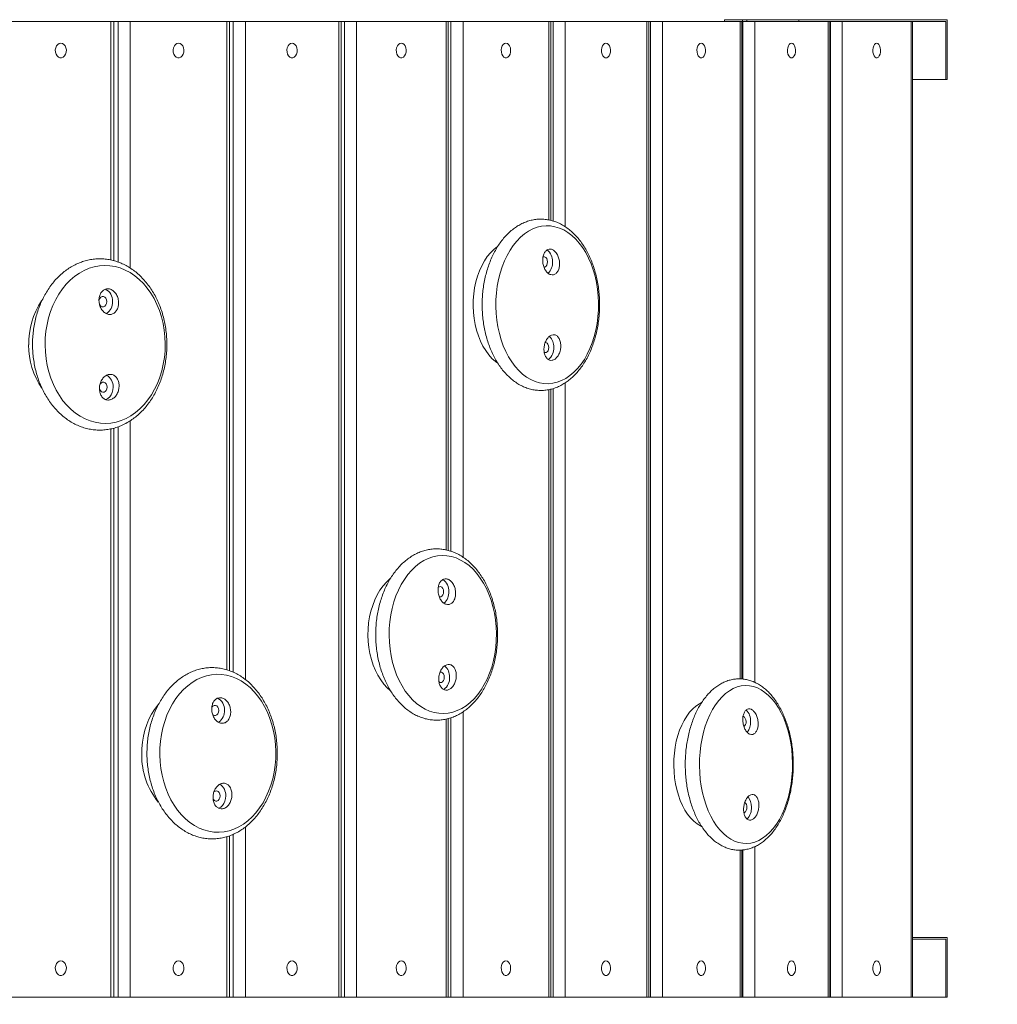
# Model space of a CAD drawing. Units: millimetres. Extents: x 48.3 to 117.2, y 144 to 188.4.
# Drawn here: x 100 to 102.9, y 152.8 to 155.6 of the extents above; entities that cross this region are included whole.
import ezdxf

# ---------------------------------------------------------------- set-up
doc = ezdxf.new("R2010")
doc.units = ezdxf.units.MM

msp = doc.modelspace()

# ---------------------------------------------------------------- linework, layer by layer
at = {"color": 7, "linetype": 'Continuous', "lineweight": 15}
for p, q in [((100.0038, 155.6367), (100.2966, 155.6367)), ((100.2966, 155.6367), (100.3054, 155.6367)), ((100.3054, 154.9377), (100.3054, 155.6367)), ((100.3054, 155.6367), (100.3173, 155.6367)), ((100.3173, 155.6367), (100.3526, 155.6367)), ((100.3526, 155.6367), (100.6355, 155.6367)), ((100.6355, 155.6367), (100.6435, 155.6367)), ((100.6435, 153.7402), (100.6435, 155.6367)), ((100.6435, 155.6367), (100.6541, 155.6367)), ((100.6541, 155.6367), (100.6895, 155.6367)), ((100.6895, 155.6367), (100.962, 155.6367)), ((100.962, 152.7867), (100.962, 155.6367)), ((100.962, 155.6367), (100.9693, 155.6367)), ((100.9693, 152.7867), (100.9693, 155.6367)), ((100.9693, 155.6367), (100.9786, 155.6367)), ((100.9786, 152.7867), (100.9786, 155.6367)), ((100.9786, 155.6367), (101.0139, 155.6367)), ((101.0139, 155.6367), (101.0139, 152.7867)), ((101.0139, 155.6367), (101.2756, 155.6367)), ((101.2756, 155.6367), (101.2823, 155.6367)), ((101.2823, 154.0915), (101.2823, 155.6367)), ((101.2823, 155.6367), (101.2901, 155.6367)), ((101.2901, 155.6367), (101.3254, 155.6367)), ((101.3254, 155.6367), (101.5759, 155.6367)), ((101.5759, 155.6367), (101.5819, 155.6367)), ((101.5819, 155.0555), (101.5819, 155.6367)), ((101.5819, 155.6367), (101.5883, 155.6367)), ((101.5883, 155.6367), (101.6235, 155.6367)), ((101.6235, 155.6367), (101.8623, 155.6367)), ((101.8623, 152.7867), (101.8623, 155.6367)), ((101.8623, 155.6367), (101.8677, 155.6367)), ((101.8677, 152.7867), (101.8677, 155.6367)), ((101.8677, 155.6367), (101.8727, 155.6367)), ((101.8727, 152.7867), (101.8727, 155.6367)), ((101.8727, 155.6367), (101.9076, 155.6367)), ((101.9076, 155.6367), (101.9076, 152.7867)), ((101.9076, 155.6367), (102.1346, 155.6367)), ((102.0893, 155.6417), (102.0893, 155.6367)), ((102.1417, 155.6417), (102.0893, 155.6417)), ((102.1346, 155.6367), (102.1394, 155.6367)), ((102.1394, 153.7163), (102.1394, 155.6367)), ((102.1394, 155.6367), (102.1428, 155.6367)), ((102.1417, 155.6417), (102.1417, 155.6367)), ((102.1546, 155.6417), (102.1417, 155.6417)), ((102.1428, 155.6367), (102.1775, 155.6367)), ((102.1546, 155.6417), (102.1546, 155.6367)), ((102.3067, 155.6417), (102.1546, 155.6417)), ((102.1775, 155.6367), (102.3922, 155.6367)), ((102.3067, 155.6417), (102.3067, 155.6367)), ((102.7393, 155.6417), (102.3067, 155.6417)), ((102.3922, 152.7867), (102.3922, 155.6367)), ((102.3922, 155.6367), (102.3964, 155.6367)), ((102.3964, 152.7867), (102.3964, 155.6367)), ((102.3964, 155.6367), (102.3983, 155.6367)), ((102.3983, 152.7867), (102.3983, 155.6367)), ((102.3983, 155.6367), (102.4327, 155.6367)), ((102.4327, 155.6367), (102.4327, 152.7867)), ((102.4327, 155.6367), (102.6347, 155.6367)), ((102.6347, 152.7867), (102.6347, 155.6367)), ((102.6347, 155.6367), (102.6384, 155.6367)), ((102.6384, 152.7867), (102.6384, 155.6367)), ((102.6384, 155.6367), (102.7361, 155.6367)), ((102.7361, 155.4667), (102.7361, 155.6367)), ((102.7393, 155.4667), (102.7393, 155.6417)), ((102.6384, 155.4667), (102.7361, 155.4667)), ((102.7361, 155.4667), (102.7393, 155.4667)), ((101.5819, 152.7867), (101.5819, 154.5626)), ((100.3054, 152.7867), (100.3054, 154.4489)), ((101.2823, 152.7867), (101.2823, 153.6006)), ((100.6435, 152.7867), (100.6435, 153.2585)), ((102.1394, 152.7867), (102.1394, 153.2168)), ((102.7393, 152.9617), (102.6384, 152.9617)), ((102.6384, 152.9567), (102.7361, 152.9567)), ((102.7361, 152.7867), (102.7361, 152.9567)), ((102.7393, 152.7867), (102.7393, 152.9617)), ((100.2966, 152.7867), (100.0038, 152.7867)), ((100.3054, 152.7867), (100.2966, 152.7867)), ((100.3054, 152.7867), (100.3173, 152.7867)), ((100.3526, 152.7867), (100.3173, 152.7867)), ((100.6355, 152.7867), (100.3526, 152.7867)), ((100.6435, 152.7867), (100.6355, 152.7867)), ((100.6435, 152.7867), (100.6541, 152.7867)), ((100.6895, 152.7867), (100.6541, 152.7867)), ((100.962, 152.7867), (100.6895, 152.7867)), ((100.9693, 152.7867), (100.962, 152.7867)), ((100.9693, 152.7867), (100.9786, 152.7867)), ((101.0139, 152.7867), (100.9786, 152.7867)), ((101.2756, 152.7867), (101.0139, 152.7867)), ((101.2823, 152.7867), (101.2756, 152.7867)), ((101.2823, 152.7867), (101.2901, 152.7867)), ((101.3254, 152.7867), (101.2901, 152.7867)), ((101.5759, 152.7867), (101.3254, 152.7867)), ((101.5819, 152.7867), (101.5759, 152.7867)), ((101.5819, 152.7867), (101.5883, 152.7867)), ((101.6235, 152.7867), (101.5883, 152.7867)), ((101.8623, 152.7867), (101.6235, 152.7867)), ((101.8677, 152.7867), (101.8623, 152.7867)), ((101.8677, 152.7867), (101.8727, 152.7867)), ((101.9076, 152.7867), (101.8727, 152.7867)), ((102.1346, 152.7867), (101.9076, 152.7867)), ((102.1394, 152.7867), (102.1346, 152.7867)), ((102.1394, 152.7867), (102.1428, 152.7867)), ((102.1775, 152.7867), (102.1428, 152.7867)), ((102.3922, 152.7867), (102.1775, 152.7867)), ((102.3964, 152.7867), (102.3922, 152.7867)), ((102.3964, 152.7867), (102.3983, 152.7867)), ((102.4327, 152.7867), (102.3983, 152.7867)), ((102.6347, 152.7867), (102.4327, 152.7867)), ((102.6384, 152.7867), (102.6347, 152.7867)), ((102.6384, 152.7867), (102.7361, 152.7867)), ((102.7361, 152.7867), (102.7393, 152.7867))]:
    msp.add_line(p, q, dxfattribs=at)
at = {"color": 8, "linetype": 'Continuous', "lineweight": 15}
for p, q in [((100.2966, 154.9399), (100.2966, 155.6367)), ((100.3173, 154.934), (100.3173, 155.6367)), ((100.3526, 155.6367), (100.3526, 154.9164)), ((100.6355, 153.7429), (100.6355, 155.6367)), ((100.6541, 153.736), (100.6541, 155.6367)), ((100.6895, 155.6367), (100.6895, 153.7145)), ((101.2756, 154.0932), (101.2756, 155.6367)), ((101.2901, 154.0892), (101.2901, 155.6367)), ((101.3254, 155.6367), (101.3254, 154.0717)), ((101.5759, 155.0568), (101.5759, 155.6367)), ((101.5883, 155.0537), (101.5883, 155.6367)), ((101.6235, 155.6367), (101.6235, 155.0372)), ((102.1346, 153.7165), (102.1346, 155.6367)), ((102.1428, 153.7161), (102.1428, 155.6367)), ((102.1775, 155.6367), (102.1775, 153.7063)), ((101.5759, 152.7867), (101.5759, 154.5613)), ((101.5883, 152.7867), (101.5883, 154.5644)), ((101.6235, 154.5808), (101.6235, 152.7867)), ((100.2966, 152.7867), (100.2966, 154.4467)), ((100.3173, 152.7867), (100.3173, 154.4527)), ((100.3526, 154.4701), (100.3526, 152.7867)), ((101.3254, 153.6205), (101.3254, 152.7867)), ((101.2756, 152.7867), (101.2756, 153.599)), ((101.2901, 152.7867), (101.2901, 153.603)), ((100.6895, 153.2842), (100.6895, 152.7867)), ((100.6355, 152.7867), (100.6355, 153.2558)), ((100.6541, 152.7867), (100.6541, 153.2627)), ((102.1346, 152.7867), (102.1346, 153.2164)), ((102.1428, 152.7867), (102.1428, 153.2171)), ((102.1775, 153.2267), (102.1775, 152.7867))]:
    msp.add_line(p, q, dxfattribs=at)
at = {"color": 7, "linetype": 'Continuous', "lineweight": 15, "flags": 128}
for points in [[(100.1502, 155.5729), (100.1455, 155.572), (100.1411, 155.5692), (100.1376, 155.5649), (100.1352, 155.5594), (100.1341, 155.5532), (100.1345, 155.5469), (100.1362, 155.541), (100.1392, 155.5361), (100.1432, 155.5325), (100.1478, 155.5306), (100.1526, 155.5306), (100.1572, 155.5325), (100.1612, 155.5361), (100.1642, 155.541), (100.166, 155.5469), (100.1664, 155.5532), (100.1653, 155.5594), (100.1629, 155.5649), (100.1593, 155.5692), (100.155, 155.572), (100.1502, 155.5729)], [(100.4941, 155.5729), (100.4895, 155.572), (100.4853, 155.5692), (100.4819, 155.5649), (100.4795, 155.5594), (100.4785, 155.5532), (100.4788, 155.5469), (100.4805, 155.541), (100.4834, 155.5361), (100.4873, 155.5325), (100.4917, 155.5306), (100.4964, 155.5306), (100.5008, 155.5325), (100.5047, 155.5361), (100.5076, 155.541), (100.5093, 155.5469), (100.5096, 155.5532), (100.5086, 155.5594), (100.5063, 155.5649), (100.5029, 155.5692), (100.4987, 155.572), (100.4941, 155.5729)], [(100.8257, 155.5729), (100.8213, 155.572), (100.8173, 155.5692), (100.814, 155.5649), (100.8117, 155.5594), (100.8107, 155.5532), (100.8111, 155.5469), (100.8127, 155.541), (100.8155, 155.5361), (100.8192, 155.5325), (100.8235, 155.5306), (100.828, 155.5306), (100.8323, 155.5325), (100.836, 155.5361), (100.8388, 155.541), (100.8404, 155.5469), (100.8407, 155.5532), (100.8397, 155.5594), (100.8375, 155.5649), (100.8342, 155.5692), (100.8302, 155.572), (100.8257, 155.5729)], [(101.1448, 155.5729), (101.1405, 155.572), (101.1366, 155.5692), (101.1335, 155.5649), (101.1313, 155.5594), (101.1304, 155.5532), (101.1307, 155.5469), (101.1323, 155.541), (101.1349, 155.5361), (101.1385, 155.5325), (101.1426, 155.5306), (101.1469, 155.5306), (101.151, 155.5325), (101.1546, 155.5361), (101.1573, 155.541), (101.1588, 155.5469), (101.1592, 155.5532), (101.1582, 155.5594), (101.1561, 155.5649), (101.1529, 155.5692), (101.149, 155.572), (101.1448, 155.5729)], [(101.4506, 155.5729), (101.4466, 155.572), (101.4428, 155.5692), (101.4398, 155.5649), (101.4378, 155.5594), (101.4368, 155.5532), (101.4372, 155.5469), (101.4387, 155.541), (101.4412, 155.5361), (101.4446, 155.5325), (101.4486, 155.5306), (101.4527, 155.5306), (101.4566, 155.5325), (101.46, 155.5361), (101.4626, 155.541), (101.4641, 155.5469), (101.4644, 155.5532), (101.4635, 155.5594), (101.4614, 155.5649), (101.4584, 155.5692), (101.4547, 155.572), (101.4506, 155.5729)], [(101.7429, 155.5729), (101.739, 155.572), (101.7355, 155.5692), (101.7326, 155.5649), (101.7306, 155.5594), (101.7297, 155.5532), (101.73, 155.5469), (101.7315, 155.541), (101.7339, 155.5361), (101.7372, 155.5325), (101.7409, 155.5306), (101.7449, 155.5306), (101.7486, 155.5325), (101.7519, 155.5361), (101.7543, 155.541), (101.7558, 155.5469), (101.756, 155.5532), (101.7552, 155.5594), (101.7532, 155.5649), (101.7503, 155.5692), (101.7468, 155.572), (101.7429, 155.5729)], [(102.0211, 155.5729), (102.0174, 155.572), (102.0141, 155.5692), (102.0113, 155.5649), (102.0095, 155.5594), (102.0086, 155.5532), (102.0089, 155.5469), (102.0103, 155.541), (102.0126, 155.5361), (102.0157, 155.5325), (102.0192, 155.5306), (102.023, 155.5306), (102.0265, 155.5325), (102.0296, 155.5361), (102.032, 155.541), (102.0333, 155.5469), (102.0336, 155.5532), (102.0328, 155.5594), (102.0309, 155.5649), (102.0282, 155.5692), (102.0248, 155.572), (102.0211, 155.5729)], [(102.2848, 155.5729), (102.2814, 155.572), (102.2782, 155.5692), (102.2756, 155.5649), (102.2738, 155.5594), (102.273, 155.5532), (102.2733, 155.5469), (102.2746, 155.541), (102.2768, 155.5361), (102.2797, 155.5325), (102.2831, 155.5306), (102.2866, 155.5306), (102.29, 155.5325), (102.2929, 155.5361), (102.2951, 155.541), (102.2964, 155.5469), (102.2967, 155.5532), (102.2959, 155.5594), (102.2941, 155.5649), (102.2915, 155.5692), (102.2883, 155.572), (102.2848, 155.5729)], [(102.5337, 155.5729), (102.5304, 155.572), (102.5274, 155.5692), (102.525, 155.5649), (102.5233, 155.5594), (102.5226, 155.5532), (102.5228, 155.5469), (102.5241, 155.541), (102.5261, 155.5361), (102.5289, 155.5325), (102.532, 155.5306), (102.5354, 155.5306), (102.5386, 155.5325), (102.5413, 155.5361), (102.5434, 155.541), (102.5446, 155.5469), (102.5448, 155.5532), (102.5441, 155.5594), (102.5424, 155.5649), (102.54, 155.5692), (102.537, 155.572), (102.5337, 155.5729)], [(101.4212, 154.8039), (101.4221, 154.7838), (101.4241, 154.7639), (101.4272, 154.7444), (101.4314, 154.7253), (101.4367, 154.7069), (101.443, 154.6893), (101.4503, 154.6725), (101.4585, 154.6569), (101.4675, 154.6423), (101.4774, 154.6291), (101.4879, 154.6172), (101.4991, 154.6068), (101.5109, 154.5979), (101.5231, 154.5906), (101.5356, 154.585), (101.5485, 154.5811), (101.5615, 154.5789), (101.5746, 154.5785), (101.5877, 154.5798), (101.6006, 154.5829), (101.6133, 154.5877), (101.6257, 154.5942), (101.6377, 154.6023), (101.6491, 154.612), (101.66, 154.6232), (101.6702, 154.6358), (101.6797, 154.6497), (101.6883, 154.6648), (101.696, 154.6811), (101.7028, 154.6983), (101.7086, 154.7163), (101.7133, 154.7351), (101.717, 154.7544), (101.7195, 154.7742), (101.7209, 154.7942), (101.7212, 154.8143), (101.7204, 154.8344), (101.7184, 154.8542), (101.7152, 154.8738), (101.711, 154.8928), (101.7057, 154.9112), (101.6994, 154.9289), (101.6921, 154.9456), (101.6839, 154.9613), (101.6749, 154.9758), (101.665, 154.9891), (101.6545, 155.0009), (101.6433, 155.0114), (101.6315, 155.0203), (101.6193, 155.0275), (101.6068, 155.0332), (101.5939, 155.0371), (101.5809, 155.0392), (101.5678, 155.0397), (101.5548, 155.0383), (101.5418, 155.0353), (101.5291, 155.0305), (101.5167, 155.024), (101.5047, 155.0159), (101.4933, 155.0062), (101.4824, 154.995), (101.4722, 154.9824), (101.4627, 154.9684), (101.4541, 154.9533), (101.4464, 154.9371), (101.4396, 154.9199), (101.4338, 154.9018), (101.4291, 154.883), (101.4254, 154.8637), (101.4229, 154.844), (101.4215, 154.824), (101.4212, 154.8039)], [(101.4261, 154.9796), (101.4255, 154.9792), (101.4151, 154.9708), (101.4052, 154.9609), (101.396, 154.9496), (101.3875, 154.937), (101.3799, 154.9232), (101.3732, 154.9083), (101.3675, 154.8924), (101.3628, 154.8758), (101.3591, 154.8586), (101.3565, 154.8409), (101.3551, 154.823), (101.3548, 154.8048)], [(101.572, 154.9344), (101.5713, 154.9395), (101.5696, 154.9439), (101.5669, 154.9472), (101.5637, 154.9489), (101.5603, 154.9487), (101.5588, 154.9481)], [(101.5622, 154.919), (101.5641, 154.9193), (101.5673, 154.9212), (101.5699, 154.9247), (101.5715, 154.9292), (101.572, 154.9344)], [(100.1043, 154.6916), (100.1051, 154.6715), (100.1072, 154.6516), (100.1106, 154.632), (100.1153, 154.6128), (100.1213, 154.5943), (100.1285, 154.5765), (100.1368, 154.5596), (100.1462, 154.5437), (100.1566, 154.529), (100.168, 154.5155), (100.1802, 154.5034), (100.1932, 154.4927), (100.2068, 154.4835), (100.221, 154.476), (100.2356, 154.4701), (100.2506, 154.4659), (100.2657, 154.4634), (100.281, 154.4627), (100.2963, 154.4637), (100.3115, 154.4665), (100.3264, 154.471), (100.341, 154.4772), (100.3551, 154.485), (100.3686, 154.4944), (100.3814, 154.5054), (100.3935, 154.5177), (100.4047, 154.5314), (100.415, 154.5464), (100.4242, 154.5624), (100.4323, 154.5795), (100.4393, 154.5974), (100.445, 154.616), (100.4495, 154.6353), (100.4527, 154.6549), (100.4546, 154.6749), (100.4552, 154.695), (100.4544, 154.7151), (100.4523, 154.735), (100.4489, 154.7547), (100.4441, 154.7738), (100.4382, 154.7923), (100.431, 154.8101), (100.4227, 154.827), (100.4133, 154.8429), (100.4029, 154.8576), (100.3915, 154.8711), (100.3793, 154.8832), (100.3663, 154.8939), (100.3527, 154.9031), (100.3385, 154.9106), (100.3239, 154.9165), (100.3089, 154.9207), (100.2937, 154.9232), (100.2784, 154.9239), (100.2631, 154.9229), (100.248, 154.9201), (100.2331, 154.9156), (100.2185, 154.9095), (100.2044, 154.9016), (100.1909, 154.8922), (100.178, 154.8813), (100.166, 154.8689), (100.1548, 154.8552), (100.1445, 154.8402), (100.1353, 154.8242), (100.1272, 154.8071), (100.1202, 154.7892), (100.1144, 154.7706), (100.11, 154.7513), (100.1067, 154.7317), (100.1049, 154.7117), (100.1043, 154.6916)], [(100.2843, 154.8184), (100.2836, 154.8235), (100.2816, 154.828), (100.2786, 154.8313), (100.2748, 154.8331), (100.2709, 154.8331), (100.2672, 154.8312), (100.2641, 154.8279), (100.2622, 154.8233), (100.2619, 154.8223)], [(100.2634, 154.8101), (100.2643, 154.8086), (100.2673, 154.8053), (100.271, 154.8035), (100.275, 154.8035), (100.2787, 154.8054), (100.2817, 154.8087), (100.2837, 154.8133), (100.2843, 154.8184)], [(101.3548, 154.8048), (101.3556, 154.7868), (101.3576, 154.7689), (101.3607, 154.7514), (101.3648, 154.7345), (101.37, 154.7182), (101.3762, 154.7028), (101.3834, 154.6884), (101.3914, 154.6751), (101.4002, 154.6631), (101.4097, 154.6524), (101.4199, 154.6432), (101.4267, 154.6381)], [(101.5626, 154.67), (101.5644, 154.6693), (101.5678, 154.6694), (101.571, 154.6713), (101.5735, 154.6747), (101.5751, 154.6793), (101.5757, 154.6844)], [(101.5757, 154.6844), (101.575, 154.6895), (101.5732, 154.694), (101.5706, 154.6973), (101.5674, 154.6989), (101.5659, 154.6991)], [(100.2633, 154.5646), (100.2637, 154.5631), (100.2657, 154.5586), (100.2687, 154.5553), (100.2725, 154.5535), (100.2764, 154.5536), (100.2801, 154.5554), (100.2831, 154.5588), (100.2851, 154.5633), (100.2858, 154.5684)], [(100.2858, 154.5684), (100.285, 154.5735), (100.283, 154.578), (100.28, 154.5814), (100.2762, 154.5831), (100.2723, 154.5831), (100.2686, 154.5812), (100.2656, 154.5779), (100.2648, 154.5765)], [(100.3029, 154.5686), (100.3022, 154.5605), (100.3003, 154.5528), (100.2972, 154.5458), (100.293, 154.5399), (100.2879, 154.5353), (100.2822, 154.5322), (100.2812, 154.5319)], [(101.1094, 153.8434), (101.1101, 153.8233), (101.1121, 153.8034), (101.1152, 153.7838), (101.1194, 153.7647), (101.1248, 153.7462), (101.1313, 153.7284), (101.1388, 153.7116), (101.1472, 153.6958), (101.1566, 153.6811), (101.1668, 153.6677), (101.1777, 153.6556), (101.1893, 153.645), (101.2015, 153.6359), (101.2142, 153.6284), (101.2273, 153.6226), (101.2407, 153.6185), (101.2543, 153.6161), (101.268, 153.6155), (101.2816, 153.6166), (101.2952, 153.6194), (101.3085, 153.624), (101.3215, 153.6303), (101.334, 153.6382), (101.3461, 153.6477), (101.3575, 153.6587), (101.3683, 153.6712), (101.3783, 153.6849), (101.3874, 153.6999), (101.3956, 153.716), (101.4028, 153.7331), (101.409, 153.7511), (101.4141, 153.7698), (101.418, 153.789), (101.4208, 153.8087), (101.4224, 153.8287), (101.4229, 153.8488), (101.4221, 153.8689), (101.4202, 153.8888), (101.4171, 153.9084), (101.4128, 153.9275), (101.4074, 153.946), (101.4009, 153.9638), (101.3935, 153.9806), (101.385, 153.9964), (101.3757, 154.0111), (101.3655, 154.0245), (101.3545, 154.0366), (101.3429, 154.0472), (101.3307, 154.0563), (101.318, 154.0637), (101.3049, 154.0696), (101.2915, 154.0737), (101.2779, 154.0761), (101.2643, 154.0767), (101.2506, 154.0756), (101.2371, 154.0727), (101.2238, 154.0682), (101.2108, 154.0619), (101.1982, 154.054), (101.1861, 154.0445), (101.1747, 154.0335), (101.1639, 154.021), (101.154, 154.0072), (101.1448, 153.9923), (101.1367, 153.9761), (101.1294, 153.9591), (101.1233, 153.9411), (101.1182, 153.9224), (101.1142, 153.9032), (101.1114, 153.8835), (101.1098, 153.8635), (101.1094, 153.8434)], [(101.1134, 154.0103), (101.1116, 154.0089), (101.1012, 153.9991), (101.0916, 153.988), (101.0826, 153.9755), (101.0746, 153.9618), (101.0675, 153.947), (101.0613, 153.9313), (101.0563, 153.9147), (101.0523, 153.8976), (101.0495, 153.8799), (101.0479, 153.862), (101.0474, 153.8439)], [(101.2684, 153.9713), (101.2678, 153.9764), (101.266, 153.9809), (101.2632, 153.9842), (101.2599, 153.9859), (101.2563, 153.9858), (101.253, 153.984), (101.2527, 153.9837)], [(101.2558, 153.9565), (101.2566, 153.9563), (101.2601, 153.9563), (101.2634, 153.9582), (101.2661, 153.9616), (101.2678, 153.9661), (101.2684, 153.9713)], [(101.0474, 153.8439), (101.0482, 153.8258), (101.0501, 153.8079), (101.0532, 153.7904), (101.0574, 153.7733), (101.0627, 153.757), (101.0691, 153.7415), (101.0765, 153.727), (101.0847, 153.7135), (101.0939, 153.7014), (101.1037, 153.6905), (101.1123, 153.6827)], [(100.4394, 153.4945), (100.4403, 153.4744), (100.4426, 153.4545), (100.4461, 153.435), (100.4508, 153.4159), (100.4567, 153.3975), (100.4638, 153.3798), (100.472, 153.3631), (100.4813, 153.3474), (100.4915, 153.3328), (100.5026, 153.3196), (100.5145, 153.3077), (100.5272, 153.2972), (100.5404, 153.2883), (100.5542, 153.281), (100.5684, 153.2753), (100.5829, 153.2714), (100.5976, 153.2692), (100.6124, 153.2687), (100.6271, 153.27), (100.6417, 153.2731), (100.6561, 153.2779), (100.6701, 153.2843), (100.6836, 153.2924), (100.6966, 153.3021), (100.7089, 153.3132), (100.7204, 153.3258), (100.7311, 153.3397), (100.7409, 153.3548), (100.7496, 153.3711), (100.7573, 153.3883), (100.7638, 153.4063), (100.7692, 153.425), (100.7734, 153.4444), (100.7763, 153.4641), (100.7779, 153.4841), (100.7782, 153.5042), (100.7773, 153.5243), (100.775, 153.5442), (100.7715, 153.5637), (100.7668, 153.5828), (100.7608, 153.6012), (100.7537, 153.6189), (100.7455, 153.6356), (100.7363, 153.6513), (100.7261, 153.6658), (100.715, 153.6791), (100.703, 153.691), (100.6904, 153.7015), (100.6772, 153.7104), (100.6634, 153.7177), (100.6492, 153.7233), (100.6347, 153.7273), (100.62, 153.7295), (100.6052, 153.7299), (100.5905, 153.7286), (100.5758, 153.7256), (100.5615, 153.7208), (100.5475, 153.7144), (100.5339, 153.7063), (100.521, 153.6966), (100.5087, 153.6855), (100.4971, 153.6729), (100.4865, 153.659), (100.4767, 153.6438), (100.468, 153.6276), (100.4603, 153.6104), (100.4537, 153.5924), (100.4484, 153.5736), (100.4442, 153.5543), (100.4413, 153.5346), (100.4397, 153.5146), (100.4394, 153.4945)], [(101.2704, 153.7213), (101.2698, 153.7264), (101.268, 153.7309), (101.2652, 153.7342), (101.2619, 153.7359), (101.2583, 153.7358), (101.2578, 153.7357)], [(101.2548, 153.7084), (101.2552, 153.708), (101.2586, 153.7063), (101.2621, 153.7064), (101.2654, 153.7082), (101.2681, 153.7116), (101.2699, 153.7161), (101.2704, 153.7213)], [(102.016, 153.4629), (102.0167, 153.4428), (102.0184, 153.4229), (102.0212, 153.4033), (102.0249, 153.3842), (102.0296, 153.3658), (102.0353, 153.3481), (102.0418, 153.3313), (102.0492, 153.3155), (102.0573, 153.3009), (102.0662, 153.2875), (102.0757, 153.2755), (102.0858, 153.265), (102.0964, 153.256), (102.1074, 153.2486), (102.1188, 153.2428), (102.1304, 153.2388), (102.1422, 153.2365), (102.1541, 153.2359), (102.1659, 153.2371), (102.1776, 153.24), (102.1892, 153.2447), (102.2004, 153.251), (102.2113, 153.259), (102.2217, 153.2686), (102.2317, 153.2797), (102.2409, 153.2922), (102.2496, 153.306), (102.2574, 153.321), (102.2645, 153.3372), (102.2707, 153.3543), (102.276, 153.3723), (102.2804, 153.391), (102.2838, 153.4103), (102.2862, 153.43), (102.2875, 153.45), (102.2879, 153.4701), (102.2872, 153.4902), (102.2854, 153.5101), (102.2827, 153.5297), (102.2789, 153.5488), (102.2742, 153.5673), (102.2686, 153.585), (102.2621, 153.6018), (102.2547, 153.6175), (102.2465, 153.6321), (102.2377, 153.6455), (102.2282, 153.6575), (102.2181, 153.668), (102.2074, 153.6771), (102.1964, 153.6845), (102.1851, 153.6902), (102.1734, 153.6943), (102.1617, 153.6966), (102.1498, 153.6971), (102.138, 153.6959), (102.1262, 153.693), (102.1147, 153.6883), (102.1034, 153.682), (102.0925, 153.674), (102.0821, 153.6644), (102.0722, 153.6534), (102.0629, 153.6409), (102.0543, 153.627), (102.0464, 153.612), (102.0393, 153.5958), (102.0331, 153.5787), (102.0278, 153.5607), (102.0235, 153.542), (102.0201, 153.5227), (102.0177, 153.503), (102.0163, 153.483), (102.016, 153.4629)], [(100.4359, 153.643), (100.4334, 153.6401), (100.4238, 153.6275), (100.4152, 153.6136), (100.4076, 153.5988), (100.4011, 153.583), (100.3957, 153.5664), (100.3916, 153.5492), (100.3887, 153.5315), (100.387, 153.5135), (100.3867, 153.4954)], [(100.6115, 153.6246), (100.6108, 153.6297), (100.6088, 153.6342), (100.6058, 153.6375), (100.6022, 153.6391), (100.5983, 153.639), (100.5948, 153.6371), (100.5919, 153.6337), (100.5912, 153.6325)], [(102.0219, 153.6472), (102.0156, 153.6439), (102.0057, 153.6372), (101.9962, 153.6289), (101.9872, 153.6191), (101.9789, 153.6079), (101.9712, 153.5954), (101.9642, 153.5816), (101.9581, 153.5668), (101.9528, 153.551), (101.9484, 153.5345), (101.9451, 153.5173), (101.9427, 153.4996), (101.9413, 153.4817), (101.9409, 153.4636)], [(100.5936, 153.6126), (100.5952, 153.6112), (100.5988, 153.6095), (100.6026, 153.6096), (100.6062, 153.6115), (100.6091, 153.6149), (100.6109, 153.6195), (100.6115, 153.6246)], [(102.152, 153.5917), (102.1514, 153.5968), (102.1499, 153.6013), (102.1475, 153.6046), (102.1446, 153.6063), (102.1432, 153.6065)], [(101.9409, 153.4636), (101.9416, 153.4455), (101.9433, 153.4276), (101.946, 153.4101), (101.9497, 153.3931), (101.9544, 153.3768), (101.96, 153.3613), (101.9664, 153.3468), (101.9736, 153.3335), (101.9815, 153.3213), (101.9901, 153.3106), (101.9993, 153.3012), (102.0089, 153.2935), (102.0189, 153.2873), (102.0218, 153.2859)], [(100.6154, 153.3747), (100.6146, 153.3798), (100.6126, 153.3843), (100.6097, 153.3875), (100.606, 153.3892), (100.6022, 153.3891), (100.5986, 153.3872), (100.5973, 153.3859)], [(100.5953, 153.3658), (100.5961, 153.3645), (100.599, 153.3612), (100.6027, 153.3595), (100.6065, 153.3597), (100.6101, 153.3615), (100.6129, 153.365), (100.6148, 153.3695), (100.6154, 153.3747)], [(100.6319, 153.3752), (100.6314, 153.3671), (100.6296, 153.3593), (100.6266, 153.3523), (100.6226, 153.3463), (100.6178, 153.3416), (100.6123, 153.3385), (100.6118, 153.3383)], [(102.1455, 153.3265), (102.1472, 153.3268), (102.15, 153.3287), (102.1524, 153.3321), (102.1539, 153.3366), (102.1543, 153.3418)], [(100.1502, 152.8929), (100.1455, 152.892), (100.1411, 152.8892), (100.1376, 152.8849), (100.1352, 152.8794), (100.1341, 152.8732), (100.1345, 152.8669), (100.1362, 152.861), (100.1392, 152.8561), (100.1432, 152.8525), (100.1478, 152.8506), (100.1526, 152.8506), (100.1572, 152.8525), (100.1612, 152.8561), (100.1642, 152.861), (100.166, 152.8669), (100.1664, 152.8732), (100.1653, 152.8794), (100.1629, 152.8849), (100.1593, 152.8892), (100.155, 152.892), (100.1502, 152.8929)], [(100.4941, 152.8929), (100.4895, 152.892), (100.4853, 152.8892), (100.4819, 152.8849), (100.4795, 152.8794), (100.4785, 152.8732), (100.4788, 152.8669), (100.4805, 152.861), (100.4834, 152.8561), (100.4873, 152.8525), (100.4917, 152.8506), (100.4964, 152.8506), (100.5008, 152.8525), (100.5047, 152.8561), (100.5076, 152.861), (100.5093, 152.8669), (100.5096, 152.8732), (100.5086, 152.8794), (100.5063, 152.8849), (100.5029, 152.8892), (100.4987, 152.892), (100.4941, 152.8929)], [(100.8257, 152.8929), (100.8213, 152.892), (100.8173, 152.8892), (100.814, 152.8849), (100.8117, 152.8794), (100.8107, 152.8732), (100.8111, 152.8669), (100.8127, 152.861), (100.8155, 152.8561), (100.8192, 152.8525), (100.8235, 152.8506), (100.828, 152.8506), (100.8323, 152.8525), (100.836, 152.8561), (100.8388, 152.861), (100.8404, 152.8669), (100.8407, 152.8732), (100.8397, 152.8794), (100.8375, 152.8849), (100.8342, 152.8892), (100.8302, 152.892), (100.8257, 152.8929)], [(101.1448, 152.8929), (101.1405, 152.892), (101.1366, 152.8892), (101.1335, 152.8849), (101.1313, 152.8794), (101.1304, 152.8732), (101.1307, 152.8669), (101.1323, 152.861), (101.1349, 152.8561), (101.1385, 152.8525), (101.1426, 152.8506), (101.1469, 152.8506), (101.151, 152.8525), (101.1546, 152.8561), (101.1573, 152.861), (101.1588, 152.8669), (101.1592, 152.8732), (101.1582, 152.8794), (101.1561, 152.8849), (101.1529, 152.8892), (101.149, 152.892), (101.1448, 152.8929)], [(101.4506, 152.8929), (101.4466, 152.892), (101.4428, 152.8892), (101.4398, 152.8849), (101.4378, 152.8794), (101.4368, 152.8732), (101.4372, 152.8669), (101.4387, 152.861), (101.4412, 152.8561), (101.4446, 152.8525), (101.4486, 152.8506), (101.4527, 152.8506), (101.4566, 152.8525), (101.46, 152.8561), (101.4626, 152.861), (101.4641, 152.8669), (101.4644, 152.8732), (101.4635, 152.8794), (101.4614, 152.8849), (101.4584, 152.8892), (101.4547, 152.892), (101.4506, 152.8929)], [(101.7429, 152.8929), (101.739, 152.892), (101.7355, 152.8892), (101.7326, 152.8849), (101.7306, 152.8794), (101.7297, 152.8732), (101.73, 152.8669), (101.7315, 152.861), (101.7339, 152.8561), (101.7372, 152.8525), (101.7409, 152.8506), (101.7449, 152.8506), (101.7486, 152.8525), (101.7519, 152.8561), (101.7543, 152.861), (101.7558, 152.8669), (101.756, 152.8732), (101.7552, 152.8794), (101.7532, 152.8849), (101.7503, 152.8892), (101.7468, 152.892), (101.7429, 152.8929)], [(102.0211, 152.8929), (102.0174, 152.892), (102.0141, 152.8892), (102.0113, 152.8849), (102.0095, 152.8794), (102.0086, 152.8732), (102.0089, 152.8669), (102.0103, 152.861), (102.0126, 152.8561), (102.0157, 152.8525), (102.0192, 152.8506), (102.023, 152.8506), (102.0265, 152.8525), (102.0296, 152.8561), (102.032, 152.861), (102.0333, 152.8669), (102.0336, 152.8732), (102.0328, 152.8794), (102.0309, 152.8849), (102.0282, 152.8892), (102.0248, 152.892), (102.0211, 152.8929)], [(102.2848, 152.8929), (102.2814, 152.892), (102.2782, 152.8892), (102.2756, 152.8849), (102.2738, 152.8794), (102.273, 152.8732), (102.2733, 152.8669), (102.2746, 152.861), (102.2768, 152.8561), (102.2797, 152.8525), (102.2831, 152.8506), (102.2866, 152.8506), (102.29, 152.8525), (102.2929, 152.8561), (102.2951, 152.861), (102.2964, 152.8669), (102.2967, 152.8732), (102.2959, 152.8794), (102.2941, 152.8849), (102.2915, 152.8892), (102.2883, 152.892), (102.2848, 152.8929)], [(102.5337, 152.8929), (102.5304, 152.892), (102.5274, 152.8892), (102.525, 152.8849), (102.5233, 152.8794), (102.5226, 152.8732), (102.5228, 152.8669), (102.5241, 152.861), (102.5261, 152.8561), (102.5289, 152.8525), (102.532, 152.8506), (102.5354, 152.8506), (102.5386, 152.8525), (102.5413, 152.8561), (102.5434, 152.861), (102.5446, 152.8669), (102.5448, 152.8732), (102.5441, 152.8794), (102.5424, 152.8849), (102.54, 152.8892), (102.537, 152.892), (102.5337, 152.8929)]]:
    msp.add_lwpolyline(points, dxfattribs=at)
at = {"color": 7, "linetype": 'Continuous', "lineweight": 15}
for centre, radius, start, end in [((101.5474, 154.9376), 0.0393, 356.0576, 53.3939), ((101.5446, 154.9315), 0.0422, 313.8034, 4.6554), ((100.2646, 154.8211), 0.0369, 356.1608, 65.7864), ((100.2791, 154.6962), 0.2228, 146.1162, 181.1139), ((100.2631, 154.816), 0.0384, 302.0837, 3.8089), ((101.547, 154.6864), 0.0433, 358.1272, 44.7627), ((100.278, 154.69), 0.2217, 179.5086, 214.2503), ((101.5499, 154.6812), 0.0405, 308.0864, 5.3508), ((100.2649, 154.5708), 0.038, 356.721, 59.1182), ((101.2453, 153.9744), 0.0385, 355.7592, 56.7282), ((101.243, 153.9685), 0.0408, 310.636, 4.2837), ((101.2453, 153.7239), 0.0405, 356.6264, 49.0598), ((101.2467, 153.7181), 0.0392, 304.3715, 4.99), ((100.591, 153.6274), 0.0371, 356.4496, 63.2588), ((100.5889, 153.622), 0.0392, 304.9713, 4.4953), ((102.123, 153.5951), 0.0424, 355.9257, 45.6934), ((102.1361, 153.5899), 0.016, 307.508, 6.49), ((102.1181, 153.5893), 0.0473, 322.3673, 3.4251), ((100.6045, 153.4935), 0.2179, 179.5092, 218.9077), ((100.5935, 153.3771), 0.0385, 357.1373, 55.9479), ((102.1386, 153.3433), 0.0158, 354.5575, 52.0387), ((102.12, 153.3437), 0.0476, 358.052, 37.3125), ((102.1246, 153.3383), 0.0432, 314.675, 5.0142), ((100.5864, 152.7867), 7.5, 280.18168, 0)]:
    msp.add_arc(centre, radius, start, end, dxfattribs=at)
for points, knots in [([(101.3812, 154.8036), (101.3813, 154.8001), (101.3816, 154.7899), (101.3828, 154.7732), (101.3852, 154.7535), (101.3887, 154.7343), (101.3933, 154.7154), (101.3988, 154.6972), (101.4054, 154.6796), (101.4129, 154.6628), (101.4213, 154.6469), (101.4307, 154.632), (101.4408, 154.6183), (101.4518, 154.6057), (101.4635, 154.5945), (101.4758, 154.5847), (101.4886, 154.5764), (101.5018, 154.5696), (101.5154, 154.5645), (101.5291, 154.5609), (101.543, 154.559), (101.5569, 154.5587), (101.5706, 154.56), (101.5842, 154.5628), (101.5976, 154.5672), (101.6107, 154.5731), (101.6234, 154.5805), (101.6357, 154.5893), (101.6474, 154.5995), (101.6585, 154.6112), (101.669, 154.6241), (101.6787, 154.6382), (101.6876, 154.6534), (101.6957, 154.6696), (101.7028, 154.6867), (101.7089, 154.7045), (101.7141, 154.723), (101.7182, 154.742), (101.7213, 154.7615), (101.7233, 154.7812), (101.7243, 154.8011), (101.7242, 154.821), (101.723, 154.8409), (101.7207, 154.8605), (101.7175, 154.8799), (101.7131, 154.8988), (101.7078, 154.9172), (101.7014, 154.9349), (101.6941, 154.9519), (101.6859, 154.968), (101.6767, 154.9831), (101.6667, 154.9971), (101.6559, 155.0099), (101.6444, 155.0214), (101.6322, 155.0315), (101.6195, 155.0402), (101.6063, 155.0472), (101.5928, 155.0527), (101.5791, 155.0566), (101.5653, 155.0588), (101.5514, 155.0595), (101.5376, 155.0586), (101.5239, 155.056), (101.5105, 155.052), (101.4974, 155.0464), (101.4846, 155.0394), (101.4722, 155.0308), (101.4604, 155.0209), (101.4491, 155.0095), (101.4385, 154.9969), (101.4286, 154.983), (101.4195, 154.968), (101.4113, 154.952), (101.404, 154.9351), (101.3976, 154.9174), (101.3923, 154.899), (101.388, 154.8801), (101.3846, 154.8608), (101.3824, 154.8411), (101.3812, 154.822), (101.3812, 154.8095), (101.3812, 154.8036)], [0, 0, 0, 0, 0.00689, 0.019794, 0.032707, 0.04563, 0.058565, 0.071515, 0.084483, 0.097468, 0.110469, 0.123481, 0.13649, 0.14948, 0.162429, 0.175309, 0.188093, 0.200756, 0.213285, 0.225681, 0.237963, 0.250165, 0.26233, 0.274492, 0.286695, 0.298978, 0.311369, 0.323882, 0.336515, 0.349253, 0.362076, 0.374959, 0.38788, 0.400821, 0.413766, 0.426707, 0.439639, 0.452562, 0.465477, 0.478385, 0.491289, 0.504192, 0.517099, 0.53001, 0.54293, 0.555862, 0.568809, 0.581773, 0.594755, 0.607753, 0.620763, 0.633774, 0.64677, 0.65973, 0.672627, 0.685433, 0.698122, 0.710679, 0.723102, 0.735406, 0.747621, 0.75979, 0.771949, 0.78414, 0.796404, 0.808771, 0.821258, 0.833867, 0.846585, 0.859392, 0.872264, 0.885179, 0.898117, 0.911062, 0.924004, 0.936938, 0.949864, 0.96278, 0.975689, 0.988594, 1, 1, 1, 1]), ([(101.597, 154.9612), (101.5946, 154.9638), (101.5898, 154.969), (101.5813, 154.9721), (101.5731, 154.9711), (101.566, 154.9659), (101.5607, 154.9572), (101.5579, 154.9459), (101.5578, 154.9332), (101.5605, 154.9205), (101.5658, 154.9094), (101.573, 154.9011), (101.5813, 154.8965), (101.5897, 154.8962), (101.5972, 154.9001), (101.6032, 154.9078), (101.6068, 154.9184), (101.6078, 154.9309), (101.6059, 154.9437), (101.6019, 154.9541), (101.5984, 154.9593), (101.597, 154.9612)], [0, 0, 0, 0, 0.053415, 0.106839, 0.160053, 0.213178, 0.26646, 0.320076, 0.37406, 0.428281, 0.482508, 0.536501, 0.590128, 0.64342, 0.696552, 0.749765, 0.803264, 0.857134, 0.911299, 0.965552, 1, 1, 1, 1]), ([(100.0676, 154.6915), (100.0677, 154.6879), (100.0679, 154.6777), (100.0691, 154.6608), (100.0717, 154.6411), (100.0756, 154.6217), (100.0806, 154.6028), (100.0869, 154.5844), (100.0942, 154.5667), (100.1027, 154.5498), (100.1122, 154.5338), (100.1227, 154.5188), (100.1342, 154.5049), (100.1465, 154.4922), (100.1596, 154.4809), (100.1733, 154.4709), (100.1877, 154.4624), (100.2025, 154.4553), (100.2177, 154.4498), (100.2331, 154.4459), (100.2488, 154.4436), (100.2645, 154.4429), (100.2802, 154.4437), (100.2957, 154.4461), (100.311, 154.4501), (100.326, 154.4556), (100.3407, 154.4626), (100.3548, 154.4711), (100.3684, 154.481), (100.3813, 154.4922), (100.3935, 154.5047), (100.4048, 154.5185), (100.4153, 154.5333), (100.4248, 154.5492), (100.4332, 154.566), (100.4406, 154.5836), (100.4469, 154.6019), (100.452, 154.6208), (100.4559, 154.6401), (100.4586, 154.6598), (100.4601, 154.6797), (100.4603, 154.6997), (100.4593, 154.7196), (100.457, 154.7394), (100.4536, 154.7589), (100.4489, 154.778), (100.443, 154.7966), (100.436, 154.8145), (100.4278, 154.8317), (100.4186, 154.848), (100.4084, 154.8633), (100.3973, 154.8775), (100.3852, 154.8906), (100.3724, 154.9024), (100.3588, 154.9128), (100.3446, 154.9218), (100.33, 154.9293), (100.3149, 154.9352), (100.2995, 154.9396), (100.2839, 154.9424), (100.2682, 154.9437), (100.2525, 154.9433), (100.2369, 154.9414), (100.2215, 154.9379), (100.2064, 154.9328), (100.1916, 154.9263), (100.1773, 154.9183), (100.1636, 154.9088), (100.1505, 154.898), (100.138, 154.8859), (100.1264, 154.8725), (100.1157, 154.858), (100.1059, 154.8424), (100.0971, 154.8259), (100.0893, 154.8085), (100.0827, 154.7904), (100.0772, 154.7717), (100.073, 154.7525), (100.0699, 154.7329), (100.0681, 154.7134), (100.0676, 154.6996), (100.0676, 154.6924), (100.0676, 154.6915)], [0, 0, 0, 0, 0.006924, 0.019777, 0.032637, 0.0455, 0.058369, 0.071242, 0.084119, 0.096998, 0.109875, 0.122743, 0.135598, 0.148428, 0.161225, 0.173978, 0.186677, 0.199317, 0.211894, 0.22441, 0.236875, 0.249301, 0.261705, 0.274103, 0.286512, 0.298949, 0.311428, 0.323959, 0.336546, 0.349189, 0.361884, 0.374623, 0.387397, 0.400198, 0.413019, 0.425853, 0.438694, 0.45154, 0.464389, 0.477238, 0.490089, 0.502941, 0.515796, 0.528654, 0.541516, 0.554383, 0.567255, 0.580131, 0.59301, 0.605887, 0.618759, 0.631619, 0.644457, 0.657266, 0.670033, 0.68275, 0.695409, 0.708005, 0.72054, 0.733019, 0.745455, 0.757864, 0.770263, 0.782667, 0.795093, 0.807558, 0.820072, 0.832642, 0.845268, 0.857947, 0.870673, 0.883437, 0.896231, 0.909047, 0.921877, 0.934717, 0.947562, 0.960409, 0.973258, 0.986109, 0.998287, 1, 1, 1, 1]), ([(100.3083, 154.8451), (100.3055, 154.8477), (100.3001, 154.853), (100.2904, 154.8563), (100.2808, 154.8555), (100.2722, 154.8505), (100.2657, 154.8419), (100.2619, 154.8307), (100.2613, 154.818), (100.264, 154.8053), (100.2697, 154.7941), (100.2778, 154.7856), (100.2873, 154.7809), (100.2971, 154.7804), (100.3061, 154.7841), (100.3133, 154.7917), (100.318, 154.8022), (100.3196, 154.8146), (100.3179, 154.8274), (100.3137, 154.8379), (100.3098, 154.8431), (100.3083, 154.8451)], [0, 0, 0, 0, 0.053415, 0.106839, 0.160053, 0.213177, 0.26646, 0.320076, 0.37406, 0.428281, 0.482508, 0.536501, 0.590128, 0.64342, 0.696552, 0.749765, 0.803264, 0.857134, 0.911298, 0.965552, 1, 1, 1, 1]), ([(101.6058, 154.7107), (101.604, 154.7134), (101.6002, 154.7187), (101.5924, 154.7221), (101.5841, 154.7213), (101.576, 154.7164), (101.5691, 154.7079), (101.5641, 154.6967), (101.5615, 154.684), (101.5618, 154.6713), (101.5648, 154.6601), (101.5704, 154.6515), (101.5777, 154.6468), (101.5859, 154.6462), (101.5942, 154.6498), (101.6015, 154.6573), (101.6072, 154.6678), (101.6106, 154.6801), (101.6112, 154.693), (101.6093, 154.7035), (101.6068, 154.7087), (101.6058, 154.7107)], [0, 0, 0, 0, 0.053435, 0.106879, 0.16011, 0.21324, 0.266508, 0.320098, 0.374055, 0.428264, 0.482501, 0.53652, 0.590175, 0.643481, 0.69661, 0.749807, 0.803286, 0.857139, 0.911295, 0.96555, 1, 1, 1, 1]), ([(100.3142, 154.5946), (100.3119, 154.5973), (100.3075, 154.6027), (100.2983, 154.6062), (100.2886, 154.6057), (100.2792, 154.6009), (100.2712, 154.5926), (100.2655, 154.5815), (100.2628, 154.5688), (100.2633, 154.5561), (100.2671, 154.5447), (100.2737, 154.5361), (100.2823, 154.5311), (100.292, 154.5303), (100.3016, 154.5338), (100.3101, 154.5411), (100.3166, 154.5515), (100.3203, 154.5638), (100.3208, 154.5766), (100.3184, 154.5872), (100.3154, 154.5925), (100.3142, 154.5946)], [0, 0, 0, 0, 0.053435, 0.1068799, 0.1601104, 0.21324, 0.2665082, 0.3200987, 0.3740545, 0.4282649, 0.4825004, 0.5365202, 0.5901745, 0.6434813, 0.6966104, 0.7498072, 0.803286, 0.8571389, 0.9112953, 0.9655503, 1, 1, 1, 1]), ([(101.0702, 153.8432), (101.0703, 153.8397), (101.0704, 153.8295), (101.0716, 153.8127), (101.074, 153.793), (101.0775, 153.7737), (101.0821, 153.7548), (101.0878, 153.7364), (101.0945, 153.7187), (101.1022, 153.7018), (101.1108, 153.6858), (101.1204, 153.6708), (101.1309, 153.657), (101.1421, 153.6443), (101.1541, 153.6329), (101.1667, 153.623), (101.1799, 153.6145), (101.1936, 153.6075), (101.2075, 153.6022), (101.2217, 153.5984), (101.236, 153.5962), (101.2504, 153.5957), (101.2646, 153.5967), (101.2788, 153.5993), (101.2927, 153.6034), (101.3063, 153.6091), (101.3195, 153.6163), (101.3323, 153.6249), (101.3446, 153.6349), (101.3563, 153.6463), (101.3673, 153.659), (101.3775, 153.6729), (101.3869, 153.688), (101.3953, 153.704), (101.4029, 153.721), (101.4094, 153.7387), (101.415, 153.7571), (101.4194, 153.776), (101.4228, 153.7954), (101.4251, 153.8151), (101.4263, 153.835), (101.4263, 153.8549), (101.4253, 153.8748), (101.4231, 153.8946), (101.4199, 153.914), (101.4155, 153.933), (101.4101, 153.9515), (101.4036, 153.9694), (101.3962, 153.9864), (101.3877, 154.0027), (101.3784, 154.0179), (101.3681, 154.0321), (101.357, 154.045), (101.3452, 154.0567), (101.3327, 154.067), (101.3197, 154.0759), (101.3061, 154.0832), (101.2922, 154.0889), (101.2781, 154.093), (101.2638, 154.0956), (101.2494, 154.0965), (101.2351, 154.0959), (101.221, 154.0936), (101.207, 154.0898), (101.1933, 154.0845), (101.18, 154.0777), (101.1671, 154.0694), (101.1547, 154.0597), (101.1429, 154.0486), (101.1317, 154.0362), (101.1213, 154.0226), (101.1117, 154.0078), (101.103, 153.992), (101.0952, 153.9753), (101.0885, 153.9577), (101.0827, 153.9395), (101.078, 153.9206), (101.0743, 153.9013), (101.0718, 153.8817), (101.0703, 153.8623), (101.0702, 153.8494), (101.0702, 153.8432)], [0, 0, 0, 0, 0.006898, 0.019791, 0.032692, 0.045601, 0.058519, 0.07145, 0.084394, 0.097351, 0.110319, 0.123291, 0.136256, 0.149201, 0.162107, 0.174952, 0.187715, 0.200378, 0.21293, 0.225373, 0.23772, 0.249997, 0.262238, 0.274473, 0.286734, 0.299055, 0.311461, 0.323965, 0.336569, 0.349266, 0.36204, 0.374874, 0.387748, 0.400648, 0.41356, 0.426474, 0.439385, 0.45229, 0.46519, 0.478085, 0.490978, 0.50387, 0.516765, 0.529664, 0.542571, 0.555487, 0.568415, 0.581356, 0.59431, 0.607275, 0.620247, 0.633216, 0.646167, 0.659083, 0.671945, 0.684729, 0.697416, 0.709995, 0.722462, 0.73483, 0.747121, 0.759367, 0.771601, 0.783853, 0.796157, 0.808541, 0.821022, 0.833603, 0.846279, 0.859037, 0.871858, 0.884725, 0.89762, 0.910529, 0.923444, 0.936355, 0.949262, 0.962164, 0.97506, 0.987953, 1, 1, 1, 1]), ([(101.2933, 153.998), (101.2909, 154.0006), (101.2859, 154.0059), (101.2771, 154.0091), (101.2685, 154.0082), (101.261, 154.0032), (101.2554, 153.9946), (101.2522, 153.9833), (101.252, 153.9706), (101.2547, 153.9579), (101.26, 153.9467), (101.2674, 153.9383), (101.276, 153.9337), (101.2847, 153.9332), (101.2927, 153.937), (101.299, 153.9446), (101.303, 153.9551), (101.3042, 153.9675), (101.3024, 153.9803), (101.2984, 153.9908), (101.2948, 153.996), (101.2933, 153.998)], [0, 0, 0, 0, 0.053414, 0.106839, 0.160053, 0.213177, 0.266459, 0.320076, 0.374059, 0.428281, 0.482507, 0.5365, 0.590128, 0.64342, 0.696551, 0.749765, 0.803264, 0.857133, 0.911298, 0.965552, 1, 1, 1, 1]), ([(101.3004, 153.7475), (101.2984, 153.7502), (101.2945, 153.7556), (101.2863, 153.759), (101.2776, 153.7584), (101.2692, 153.7536), (101.2619, 153.7452), (101.2567, 153.7341), (101.254, 153.7215), (101.2543, 153.7087), (101.2575, 153.6974), (101.2633, 153.6888), (101.2709, 153.6838), (101.2795, 153.6831), (101.2881, 153.6867), (101.2959, 153.694), (101.3018, 153.7044), (101.3053, 153.7167), (101.306, 153.7296), (101.304, 153.7402), (101.3014, 153.7454), (101.3004, 153.7475)], [0, 0, 0, 0, 0.053435, 0.106879, 0.160111, 0.21324, 0.266508, 0.320098, 0.374055, 0.428265, 0.482501, 0.53652, 0.590176, 0.643482, 0.69661, 0.749808, 0.803286, 0.857139, 0.911296, 0.96555, 1, 1, 1, 1]), ([(100.4018, 153.4942), (100.4019, 153.4906), (100.4022, 153.4804), (100.4035, 153.4636), (100.4063, 153.4439), (100.4102, 153.4246), (100.4153, 153.4058), (100.4215, 153.3875), (100.4288, 153.3699), (100.4372, 153.3531), (100.4466, 153.3373), (100.457, 153.3224), (100.4683, 153.3087), (100.4803, 153.2962), (100.4932, 153.2851), (100.5067, 153.2753), (100.5207, 153.267), (100.5352, 153.2603), (100.5501, 153.2551), (100.5651, 153.2514), (100.5804, 153.2494), (100.5956, 153.249), (100.6108, 153.2501), (100.6259, 153.2528), (100.6407, 153.2571), (100.6552, 153.2628), (100.6694, 153.2701), (100.683, 153.2788), (100.696, 153.289), (100.7085, 153.3005), (100.7201, 153.3132), (100.731, 153.3272), (100.741, 153.3423), (100.75, 153.3583), (100.758, 153.3753), (100.765, 153.3931), (100.7709, 153.4115), (100.7756, 153.4305), (100.7792, 153.4499), (100.7815, 153.4696), (100.7827, 153.4895), (100.7827, 153.5095), (100.7815, 153.5294), (100.7791, 153.5492), (100.7755, 153.5686), (100.7707, 153.5876), (100.7648, 153.6061), (100.7578, 153.6238), (100.7497, 153.6409), (100.7406, 153.657), (100.7305, 153.6722), (100.7195, 153.6862), (100.7077, 153.699), (100.695, 153.7106), (100.6817, 153.7207), (100.6678, 153.7294), (100.6534, 153.7367), (100.6387, 153.7423), (100.6237, 153.7464), (100.6085, 153.7489), (100.5932, 153.7498), (100.578, 153.7491), (100.5629, 153.7468), (100.548, 153.743), (100.5333, 153.7376), (100.5191, 153.7308), (100.5053, 153.7225), (100.4921, 153.7127), (100.4795, 153.7016), (100.4676, 153.6892), (100.4565, 153.6756), (100.4462, 153.6608), (100.4369, 153.645), (100.4286, 153.6283), (100.4214, 153.6108), (100.4152, 153.5925), (100.4101, 153.5737), (100.4062, 153.5544), (100.4035, 153.5347), (100.4019, 153.5146), (100.4019, 153.5011), (100.4018, 153.4942)], [0, 0, 0, 0, 0.006916, 0.019784, 0.032659, 0.045539, 0.058426, 0.07132, 0.084221, 0.097126, 0.110031, 0.12293, 0.135815, 0.148674, 0.161495, 0.174264, 0.18697, 0.199604, 0.212161, 0.224646, 0.237069, 0.249448, 0.261805, 0.274157, 0.286528, 0.298938, 0.311403, 0.323934, 0.336534, 0.349199, 0.361922, 0.374693, 0.387501, 0.400335, 0.413185, 0.426046, 0.438911, 0.451778, 0.464644, 0.477509, 0.490375, 0.503242, 0.516111, 0.528985, 0.541863, 0.554748, 0.567641, 0.580539, 0.593444, 0.606349, 0.619251, 0.632141, 0.645008, 0.657842, 0.670627, 0.683352, 0.696007, 0.708586, 0.721091, 0.73353, 0.74592, 0.75828, 0.770632, 0.782995, 0.795392, 0.80784, 0.820352, 0.832932, 0.845579, 0.858286, 0.871045, 0.883843, 0.896671, 0.909518, 0.922376, 0.935241, 0.948107, 0.960973, 0.973838, 0.986704, 1, 1, 1, 1]), ([(101.9745, 153.4627), (101.9746, 153.4592), (101.9748, 153.4491), (101.9758, 153.4324), (101.9779, 153.4128), (101.981, 153.3935), (101.9851, 153.3747), (101.99, 153.3564), (101.9959, 153.3388), (102.0027, 153.3219), (102.0103, 153.3059), (102.0188, 153.2909), (102.0281, 153.277), (102.0381, 153.2643), (102.0488, 153.2528), (102.0602, 153.2428), (102.0721, 153.2343), (102.0844, 153.2274), (102.0971, 153.2221), (102.1099, 153.2185), (102.1228, 153.2165), (102.1356, 153.2161), (102.1484, 153.2174), (102.161, 153.2201), (102.1733, 153.2244), (102.1854, 153.2302), (102.1971, 153.2376), (102.2085, 153.2463), (102.2193, 153.2566), (102.2296, 153.2682), (102.2392, 153.2811), (102.2482, 153.2952), (102.2564, 153.3104), (102.2638, 153.3266), (102.2703, 153.3437), (102.2759, 153.3615), (102.2806, 153.38), (102.2844, 153.3989), (102.2872, 153.4183), (102.2891, 153.438), (102.29, 153.4578), (102.29, 153.4777), (102.2889, 153.4975), (102.2869, 153.5171), (102.284, 153.5365), (102.2801, 153.5554), (102.2753, 153.5738), (102.2695, 153.5915), (102.2629, 153.6085), (102.2554, 153.6246), (102.247, 153.6398), (102.2379, 153.6539), (102.228, 153.6668), (102.2174, 153.6785), (102.2061, 153.6887), (102.1943, 153.6974), (102.182, 153.7046), (102.1694, 153.7102), (102.1566, 153.7141), (102.1437, 153.7163), (102.1309, 153.7169), (102.1181, 153.716), (102.1054, 153.7134), (102.0931, 153.7094), (102.0809, 153.7038), (102.0692, 153.6967), (102.0578, 153.6882), (102.0468, 153.6782), (102.0365, 153.6668), (102.0267, 153.6541), (102.0176, 153.6401), (102.0093, 153.6251), (102.0018, 153.609), (101.9952, 153.5921), (101.9894, 153.5744), (101.9845, 153.556), (101.9806, 153.5371), (101.9776, 153.5178), (101.9756, 153.4982), (101.9746, 153.4798), (101.9745, 153.468), (101.9745, 153.4627)], [0, 0, 0, 0, 0.006872, 0.019794, 0.032724, 0.045666, 0.058625, 0.071605, 0.08461, 0.097644, 0.110707, 0.123797, 0.136907, 0.150017, 0.163095, 0.176101, 0.18899, 0.201715, 0.214246, 0.226577, 0.238734, 0.250766, 0.26274, 0.27471, 0.286742, 0.298897, 0.311217, 0.323717, 0.33639, 0.349207, 0.362129, 0.375116, 0.388135, 0.401159, 0.414172, 0.427167, 0.440143, 0.453101, 0.466043, 0.478974, 0.491897, 0.504818, 0.517742, 0.530671, 0.543611, 0.556566, 0.569543, 0.582544, 0.595573, 0.608631, 0.621717, 0.634825, 0.647937, 0.661022, 0.674043, 0.686954, 0.699707, 0.71227, 0.724632, 0.736814, 0.748861, 0.760839, 0.772806, 0.784824, 0.796957, 0.809248, 0.82172, 0.834367, 0.847163, 0.860071, 0.873051, 0.886067, 0.899091, 0.912106, 0.925105, 0.938084, 0.951044, 0.963989, 0.976921, 0.989845, 1, 1, 1, 1]), ([(100.6355, 153.6515), (100.6329, 153.6541), (100.6276, 153.6593), (100.6181, 153.6623), (100.6088, 153.6614), (100.6006, 153.6562), (100.5945, 153.6475), (100.591, 153.6362), (100.5906, 153.6235), (100.5935, 153.6109), (100.5992, 153.5997), (100.6071, 153.5914), (100.6163, 153.5868), (100.6258, 153.5865), (100.6344, 153.5904), (100.6413, 153.5981), (100.6457, 153.6087), (100.647, 153.6211), (100.6452, 153.6339), (100.6409, 153.6444), (100.6371, 153.6495), (100.6355, 153.6515)], [0, 0, 0, 0, 0.053415, 0.106839, 0.160052, 0.213177, 0.266459, 0.320075, 0.374059, 0.428281, 0.482507, 0.5365, 0.590127, 0.64342, 0.696551, 0.749765, 0.803264, 0.857133, 0.911298, 0.965552, 1, 1, 1, 1]), ([(102.1776, 153.6185), (102.1754, 153.6211), (102.171, 153.6264), (102.1633, 153.6295), (102.1559, 153.6286), (102.1495, 153.6235), (102.1448, 153.6149), (102.1423, 153.6036), (102.1424, 153.5909), (102.145, 153.5782), (102.1499, 153.567), (102.1565, 153.5587), (102.164, 153.554), (102.1716, 153.5536), (102.1785, 153.5575), (102.1838, 153.5651), (102.187, 153.5757), (102.1877, 153.5881), (102.1859, 153.6009), (102.1822, 153.6114), (102.1789, 153.6165), (102.1776, 153.6185)], [0, 0, 0, 0, 0.053415, 0.106839, 0.160053, 0.213178, 0.266459, 0.320077, 0.37406, 0.428282, 0.482508, 0.536501, 0.590128, 0.64342, 0.696552, 0.749765, 0.803265, 0.857134, 0.911298, 0.965552, 1, 1, 1, 1]), ([(100.6441, 153.401), (100.6419, 153.4036), (100.6376, 153.409), (100.6287, 153.4123), (100.6193, 153.4116), (100.6103, 153.4067), (100.6026, 153.3982), (100.5972, 153.387), (100.5946, 153.3744), (100.5951, 153.3617), (100.5988, 153.3504), (100.6052, 153.3418), (100.6136, 153.337), (100.6229, 153.3364), (100.6322, 153.3401), (100.6403, 153.3475), (100.6466, 153.358), (100.6501, 153.3704), (100.6505, 153.3832), (100.6482, 153.3937), (100.6453, 153.399), (100.6441, 153.401)], [0, 0, 0, 0, 0.053435, 0.106879, 0.16011, 0.21324, 0.266508, 0.320098, 0.374054, 0.428265, 0.4825, 0.536519, 0.590174, 0.64348, 0.696609, 0.749806, 0.803285, 0.857139, 0.911295, 0.96555, 1, 1, 1, 1]), ([(102.1854, 153.368), (102.1837, 153.3707), (102.1804, 153.376), (102.1734, 153.3795), (102.1659, 153.3788), (102.1585, 153.374), (102.152, 153.3655), (102.1473, 153.3544), (102.1448, 153.3417), (102.1448, 153.329), (102.1473, 153.3177), (102.1522, 153.3091), (102.1587, 153.3042), (102.1661, 153.3036), (102.1737, 153.3072), (102.1805, 153.3146), (102.1859, 153.325), (102.1891, 153.3373), (102.1899, 153.3501), (102.1884, 153.3607), (102.1862, 153.366), (102.1854, 153.368)], [0, 0, 0, 0, 0.053435, 0.106879, 0.16011, 0.213239, 0.266507, 0.320097, 0.374055, 0.428264, 0.4825, 0.536519, 0.590174, 0.643481, 0.69661, 0.749806, 0.803286, 0.857138, 0.911294, 0.96555, 1, 1, 1, 1])]:
    msp.add_open_spline(points, degree=3, knots=knots, dxfattribs=at)

doc.saveas('drawing.dxf')
